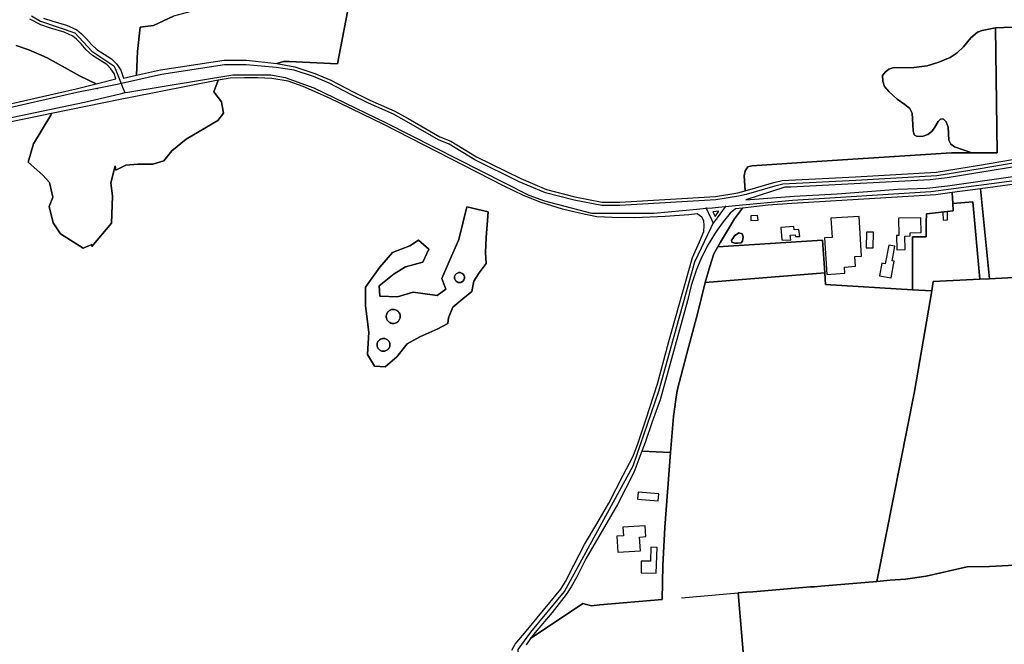
# Model space of a CAD drawing. Units: metres. Extents: x 92957 to 237079, y 464238 to 625000.
# Drawn here: x 110628 to 111424, y 559695 to 560200 of the extents above; entities that cross this region are included whole.
import ezdxf

# ---------------------------------------------------------------- set-up
doc = ezdxf.new("R2010")
doc.units = ezdxf.units.M
for name, color, linetype in [('0_TERREIN', 3, 'Continuous'), ('1_WATER', 5, 'Continuous'), ('2_GEBOUWEN', 1, 'Continuous'), ('3_WEGEN', 6, 'Continuous')]:
    doc.layers.add(name, color=color, linetype=linetype)

# ---------------------------------------------------------------- blocks, each defined once
blk = doc.blocks.new('09_west.gml_terrain')
for points in [[(110647.033, 560201.526), (110654.381, 560199.019), (110665.603, 560195.687), (110673.816, 560192.139), (110677.747, 560188.797), (110681.71, 560184.652), (110685.794, 560180.056), (110690.178, 560176.158), (110701.874, 560168.653), (110706.143, 560164.38), (110709.454, 560159.317), (110711.734, 560153.039), (110722.263, 560155.412), (110722.975, 560174.634), (110724.998, 560194.192), (110735.787, 560195.54), (110751.97, 560202.96)], [(110913.132, 560311.54), (110885.885, 560170.096), (110884.811, 560164.518), (110845.701, 560166.541), (110840.98, 560166.541), (110835.742, 560164.796), (110850.253, 560162.158), (110866.436, 560156.762), (110879.248, 560151.367), (110897.455, 560141.925), (110910.941, 560135.181), (110931.171, 560126.414), (110941.96, 560120.344), (110967.584, 560105.507), (110976.35, 560102.135), (110997.255, 560089.321), (111032.993, 560071.787), (111053.895, 560063.019), (111076.823, 560056.95), (111098.77, 560052.671), (111113.087, 560052.671), (111190.563, 560057.303), (111208.669, 560060.251), (111214.592, 560061.968), (111213.74, 560073.894), (111214.508, 560077.927), (111216.812, 560081.192), (111219.884, 560082.153), (111276.522, 560085.994), (111381.545, 560092.526), (111398.055, 560092.526), (111383.846, 560097.324), (111380.966, 560099.628), (111379.239, 560102.893), (111378.662, 560113.456), (111377.126, 560117.681), (111374.63, 560119.986), (111372.71, 560119.793), (111370.79, 560117.874), (111368.102, 560113.264), (111365.606, 560109.806), (111362.342, 560107.502), (111357.734, 560105.774), (111353.126, 560105.966), (111351.398, 560107.118), (111350.439, 560110.383), (111350.055, 560120.178), (111349.671, 560124.595), (111347.751, 560128.436), (111343.719, 560131.701), (111337.575, 560135.926), (111330.855, 560142.071), (111327.399, 560146.105), (111325.862, 560150.522), (111325.671, 560155.131), (111327.975, 560158.012), (111330.855, 560160.124), (111334.118, 560161.277), (111351.014, 560161.661), (111361.766, 560162.813), (111371.365, 560165.886), (111380.39, 560169.536), (111385.957, 560173.567), (111391.141, 560178.369), (111397.092, 560185.474), (111402.468, 560190.276), (111406.308, 560191.428), (111417.06, 560193.541), (111471.586, 560195.845)], [(110835.742, 560164.796), (110840.98, 560166.541), (110845.701, 560166.541), (110884.811, 560164.518), (110885.885, 560170.096), (110913.132, 560311.54), (110902.343, 560320.307), (110898.297, 560320.983), (110843.003, 560316.935), (110842.746, 560315.511), (110825.803, 560221.661), (110825.471, 560219.82), (110789.732, 560216.448), (110764.108, 560206.332), (110751.97, 560202.96), (110735.787, 560195.54), (110724.998, 560194.192), (110722.975, 560174.634), (110722.263, 560155.412), (110741.685, 560159.79), (110792.936, 560167.553), (110811.142, 560167.553), (110835.742, 560164.796)], [(110578.43, 560122.854), (110673.277, 560144.26), (110689.445, 560148.412), (110676.554, 560154.667), (110649.825, 560169.424), (110635.073, 560175.847), (110624.659, 560179.321)], [(110624.659, 560179.321), (110635.073, 560175.847), (110649.825, 560169.424), (110676.554, 560154.667), (110689.445, 560148.412), (110705.532, 560152.542), (110704.052, 560156.615), (110701.461, 560160.579), (110698.095, 560163.945), (110686.534, 560171.369), (110681.544, 560175.806), (110677.298, 560180.584), (110673.626, 560184.427), (110670.614, 560186.987), (110663.553, 560190.036), (110652.559, 560193.301), (110644.634, 560196.003), (110635.783, 560200.736)], [(111471.586, 560195.845), (111417.06, 560193.541), (111418.407, 560092.717), (111398.055, 560092.526), (111381.545, 560092.526), (111276.522, 560085.994), (111219.884, 560082.153), (111216.812, 560081.192), (111214.508, 560077.927), (111213.74, 560073.894), (111214.592, 560061.968), (111237.722, 560068.674), (111244.459, 560070.358), (111303.83, 560073.306), (111369.2, 560077.096), (111404.149, 560082.571), (111457.623, 560091.836)], [(111398.055, 560092.526), (111418.407, 560092.717), (111417.06, 560193.541), (111406.308, 560191.428), (111402.468, 560190.276), (111397.092, 560185.474), (111391.141, 560178.369), (111385.957, 560173.567), (111380.39, 560169.536), (111371.365, 560165.886), (111361.766, 560162.813), (111351.014, 560161.661), (111334.118, 560161.277), (111330.855, 560160.124), (111327.975, 560158.012), (111325.671, 560155.131), (111325.862, 560150.522), (111327.399, 560146.105), (111330.855, 560142.071), (111337.575, 560135.926), (111343.719, 560131.701), (111347.751, 560128.436), (111349.671, 560124.595), (111350.055, 560120.178), (111350.439, 560110.383), (111351.398, 560107.118), (111353.126, 560105.966), (111357.734, 560105.774), (111362.342, 560107.502), (111365.606, 560109.806), (111368.102, 560113.264), (111370.79, 560117.874), (111372.71, 560119.793), (111374.63, 560119.986), (111377.126, 560117.681), (111378.662, 560113.456), (111379.239, 560102.893), (111380.966, 560099.628), (111383.846, 560097.324), (111398.055, 560092.526)], [(111175.723, 560043.411), (111168.927, 560042.577), (111149.836, 560041.015), (111125.363, 560040.146), (111106.965, 560040.32), (111094.469, 560040.84), (111081.625, 560043.445), (111066.873, 560047.091), (111049.516, 560052.472), (111035.111, 560058.202), (111019.497, 560065.752), (110922.296, 560115.492), (110878.384, 560136.847), (110857.036, 560146.221), (110844.714, 560150.563), (110831.522, 560152.82), (110820.241, 560153.339), (110809.48, 560153.339), (110798.025, 560152.992), (110788.229, 560151.445), (110784.625, 560141.877), (110791.016, 560133.833), (110792.568, 560124.547), (110788.045, 560118.854), (110762.252, 560103.588), (110750.819, 560094.271), (110744.224, 560086.192), (110735.47, 560083.329), (110723.137, 560083.567), (110713.572, 560082.66), (110705.357, 560078.494), (110704.915, 560082.131), (110701.403, 560068.456), (110702.843, 560057.596), (110701.919, 560035.829), (110686.007, 560017.017), (110686.119, 560018.592), (110678.941, 560015.618), (110660.633, 560027.129), (110654.624, 560036.097), (110651.452, 560049.294), (110654.513, 560056.672), (110651.881, 560068.565), (110646.3, 560074.655), (110634.372, 560084.989), (110638.919, 560099.856), (110652.746, 560123.149), (110653.314, 560124.521), (110584.197, 560110.108)], [(111025.663, 559690.705), (111028.44, 559695.563), (111037.291, 559705.98), (111065.408, 559739.834), (111069.226, 559746.084), (111075.822, 559759.279), (111084.5, 559775.946), (111094.566, 559792.613), (111104.285, 559809.454), (111115.741, 559832.023), (111123.724, 559846.781), (111127.369, 559856.677), (111134.485, 559877.511), (111143.51, 559905.81), (111152.882, 559940.012), (111171.974, 560008.068), (111177.701, 560020.742), (111181.173, 560029.075), (111181.508, 560033.949), (111181.173, 560037.583), (111179.61, 560040.708), (111175.723, 560043.411)], [(110653.314, 560124.521), (110652.746, 560123.149), (110638.919, 560099.856), (110634.372, 560084.989), (110646.3, 560074.655), (110651.881, 560068.565), (110654.513, 560056.672), (110651.452, 560049.294), (110654.624, 560036.097), (110660.633, 560027.129), (110678.941, 560015.618), (110686.119, 560018.592), (110686.007, 560017.017), (110701.919, 560035.829), (110702.843, 560057.596), (110701.403, 560068.456), (110704.915, 560082.131), (110705.357, 560078.494), (110713.572, 560082.66), (110723.137, 560083.567), (110735.47, 560083.329), (110744.224, 560086.192), (110750.819, 560094.271), (110762.252, 560103.588), (110788.045, 560118.854), (110792.568, 560124.547), (110791.016, 560133.833), (110784.625, 560141.877), (110788.229, 560151.445), (110717.176, 560137.428), (110710.34, 560136.08), (110653.314, 560124.521)], [(111537.757, 560087.559), (111533.416, 560089.73), (111530.89, 560090.151), (111482.888, 560088.466), (111463.94, 560086.361), (111378.043, 560072.464), (111364.148, 560070.779), (111251.618, 560064.883), (111246.564, 560064.883), (111215.117, 560054.615), (111254.286, 560057.673), (111289.072, 560059.554), (111338.149, 560063.127), (111361.466, 560064.068), (111378.201, 560065.95), (111481.808, 560080.807), (111511.517, 560084.569), (111537.757, 560087.559)], [(111404.931, 560063.578), (111412.226, 559990.826), (111477.073, 559994.141), (111472.111, 560072.718), (111404.931, 560063.578)], [(111382.539, 560051.64), (111382.125, 560060.552), (111368.697, 560058.552), (111252.411, 560051.78), (111233.145, 560050.217), (111212.533, 560047.929), (111205.818, 560039.145), (111199.57, 560028.381), (111194.537, 560020.395), (111192.419, 560016.511), (111277.118, 560022.079), (111278.924, 559995.505), (111279.548, 559986.315), (111349.839, 559981.956), (111349.839, 560024.683), (111360.947, 560024.683), (111360.947, 560036.662), (111361.294, 560043.259), (111382.816, 560045.69), (111382.539, 560051.64)], [(111382.125, 560060.552), (111382.539, 560051.64), (111398.646, 560053.083), (111404.457, 559990.429), (111412.226, 559990.826), (111404.931, 560063.578), (111382.125, 560060.552)], [(110907.422, 559968.803), (110910.062, 559947.681), (110909.006, 559929.727), (110914.814, 559920.222), (110923.263, 559919.694), (110932.768, 559927.614), (110941.217, 559938.176), (110951.25, 559943.984), (110966.035, 559950.321), (110973.956, 559954.544), (110974.485, 559959.298), (110978.181, 559967.747), (110986.102, 559974.611), (110993.495, 559980.42), (110995.079, 559988.869), (110999.303, 559995.733), (111005.112, 560003.126), (111004.584, 560012.103), (111005.112, 560024.248), (111006.696, 560044.842), (110989.27, 560049.067), (110982.933, 560022.664), (110975.013, 560004.71), (110969.204, 559990.981), (110972.372, 559982.532), (110965.508, 559977.252), (110945.97, 559979.892), (110933.296, 559976.195), (110919.039, 559976.723), (110918.511, 559985.172), (110930.656, 559994.677), (110939.633, 560000.486), (110953.89, 560004.183), (110958.643, 560014.743), (110950.193, 560022.135), (110943.329, 560017.384), (110929.302, 560012.153), (110918.921, 560000.305), (110907.422, 559984.116), (110907.422, 559968.803)], [(110907.422, 559984.116), (110918.921, 560000.305), (110929.302, 560012.153), (110943.329, 560017.384), (110950.193, 560022.135), (110958.643, 560014.743), (110953.89, 560004.183), (110939.633, 560000.486), (110930.656, 559994.677), (110918.511, 559985.172), (110919.039, 559976.723), (110933.296, 559976.195), (110945.97, 559979.892), (110965.508, 559977.252), (110972.372, 559982.532), (110969.204, 559990.981), (110975.013, 560004.71), (110982.933, 560022.664), (110989.27, 560049.067), (111006.696, 560044.842), (111005.112, 560024.248), (111004.584, 560012.103), (111005.112, 560003.126), (110999.303, 559995.733), (110995.079, 559988.869), (110993.495, 559980.42), (110986.102, 559974.611), (110978.181, 559967.747), (110974.485, 559959.298), (110973.956, 559954.544), (110966.035, 559950.321), (110951.25, 559943.984), (110941.217, 559938.176), (110932.768, 559927.614), (110923.263, 559919.694), (110914.814, 559920.222), (110909.006, 559929.727), (110910.062, 559947.681), (110907.422, 559968.803), (110907.422, 559984.116)], [(111349.839, 559981.956), (111365.489, 559980.985), (111366.787, 559988.503), (111404.457, 559990.429), (111398.646, 560053.083), (111382.539, 560051.64), (111382.816, 560045.69), (111361.294, 560043.259), (111360.947, 560036.662), (111360.947, 560024.683), (111349.839, 560024.683), (111349.839, 559981.956)], [(111192.516, 560030.78), (111189.679, 560026.822), (111183.952, 560017.274), (111178.745, 560006.683), (111175.273, 559998.35), (111170.934, 559985.329), (111167.81, 559973.002), (111145.768, 559892.966), (111139.346, 559875.257), (111133.618, 559858.416), (111131.003, 559851.506), (111154.267, 559850.403), (111156.699, 559879.593), (111158.435, 559893.135), (111159.65, 559900.601), (111167.113, 559929.421), (111175.965, 559962.581), (111182.233, 559987.822), (111185.858, 560000.776), (111189.33, 560010.846), (111192.419, 560016.511), (111194.537, 560020.395), (111199.57, 560028.381), (111205.818, 560039.145), (111212.533, 560047.929), (111206.862, 560047.233), (111202.523, 560043.836), (111196.831, 560036.72), (111192.516, 560030.78)], [(111190.199, 560041.059), (111193.322, 560045.571), (111188.422, 560044.97), (111190.199, 560041.059)], [(111205.813, 560025.467), (111209.348, 560027.904), (111212.271, 560027.051), (111212.881, 560024.736), (111212.515, 560021.324), (111211.297, 560019.861), (111208.738, 560019.496), (111206.3, 560019.618), (111203.863, 560020.349), (111203.498, 560022.055), (111204.472, 560023.395), (111205.813, 560025.467)], [(111182.233, 559987.822), (111278.924, 559995.505), (111277.118, 560022.079), (111192.419, 560016.511), (111189.33, 560010.846), (111185.858, 560000.776), (111182.233, 559987.822)], [(111477.073, 559994.141), (111412.226, 559990.826), (111404.457, 559990.429), (111366.787, 559988.503), (111365.489, 559980.985), (111351.454, 559899.686), (111322.629, 559754.284), (111321.019, 559746.164), (111331.822, 559747.069), (111344.375, 559748.12), (111361.126, 559750.448), (111394.162, 559757.897), (111412.309, 559758.362), (111422.566, 559758.791), (111432.484, 559759.206)], [(110979.436, 559991.913), (110979.511, 559992.54), (110979.727, 559993.281), (110979.973, 559993.787), (110980.334, 559994.305), (110980.872, 559994.858), (110981.327, 559995.188), (110981.823, 559995.452), (110982.351, 559995.645), (110982.901, 559995.761), (110983.461, 559995.801), (110984.022, 559995.761), (110984.571, 559995.645), (110985.099, 559995.452), (110985.653, 559995.147), (110986.307, 559994.618), (110986.91, 559993.845), (110987.196, 559993.281), (110987.41, 559992.54), (110987.487, 559991.913), (110987.467, 559991.351), (110987.31, 559990.596), (110986.98, 559989.821), (110986.498, 559989.133), (110986.05, 559988.687), (110985.411, 559988.254), (110984.637, 559987.925), (110984.022, 559987.784), (110983.461, 559987.745), (110982.901, 559987.784), (110982.284, 559987.925), (110981.515, 559988.251), (110980.717, 559988.83), (110980.165, 559989.465), (110979.842, 559990.007), (110979.613, 559990.596), (110979.455, 559991.351), (110979.436, 559991.913)], [(111349.839, 559981.956), (111279.548, 559986.315), (111278.924, 559995.505), (111182.233, 559987.822), (111175.965, 559962.581), (111167.113, 559929.421), (111159.65, 559900.601), (111158.435, 559893.135), (111156.699, 559879.593), (111154.267, 559850.403), (111149.584, 559789.835), (111148.022, 559758.931), (111147.328, 559731.674), (111096.995, 559727.334), (111090.226, 559726.466), (111083.155, 559728.293), (111041.023, 559700.023), (111037.464, 559694.872)], [(111215.89, 559653.924), (111208.862, 559736.827), (111215.516, 559737.377), (111220.796, 559737.813), (111267.533, 559741.673), (111270.541, 559741.926), (111275.821, 559742.369), (111321.019, 559746.164), (111322.629, 559754.284), (111351.454, 559899.686), (111365.489, 559980.985), (111349.839, 559981.956)], [(110924.201, 559960.551), (110924.25, 559961.143), (110924.367, 559961.724), (110924.611, 559962.476), (110924.957, 559963.186), (110925.4, 559963.842), (110925.786, 559964.292), (110926.222, 559964.694), (110926.861, 559965.158), (110927.379, 559965.449), (110927.926, 559965.677), (110928.493, 559965.854), (110929.075, 559965.964), (110929.863, 559966.018), (110930.652, 559965.964), (110931.426, 559965.799), (110932.169, 559965.53), (110932.865, 559965.158), (110933.505, 559964.694), (110934.074, 559964.145), (110934.45, 559963.686), (110934.77, 559963.186), (110935.117, 559962.476), (110935.361, 559961.724), (110935.478, 559961.143), (110935.525, 559960.551), (110935.498, 559959.762), (110935.409, 559959.174), (110935.251, 559958.603), (110935.043, 559958.048), (110934.77, 559957.521), (110934.45, 559957.022), (110934.074, 559956.563), (110933.505, 559956.013), (110932.865, 559955.548), (110932.169, 559955.178), (110931.426, 559954.907), (110930.652, 559954.743), (110929.863, 559954.688), (110929.075, 559954.743), (110928.493, 559954.853), (110927.926, 559955.03), (110927.204, 559955.351), (110926.694, 559955.654), (110926.222, 559956.013), (110925.786, 559956.416), (110925.4, 559956.866), (110925.056, 559957.35), (110924.768, 559957.875), (110924.538, 559958.415), (110924.367, 559958.982), (110924.229, 559959.762), (110924.201, 559960.551)], [(110916.786, 559937.925), (110916.913, 559938.637), (110917.136, 559939.325), (110917.453, 559939.975), (110917.858, 559940.575), (110918.342, 559941.112), (110918.896, 559941.577), (110919.349, 559941.876), (110919.835, 559942.119), (110920.514, 559942.366), (110921.042, 559942.492), (110921.581, 559942.555), (110922.304, 559942.555), (110923.036, 559942.449), (110923.716, 559942.254), (110924.218, 559942.046), (110924.69, 559941.78), (110925.137, 559941.471), (110925.544, 559941.112), (110926.028, 559940.575), (110926.433, 559939.975), (110926.749, 559939.325), (110926.973, 559938.637), (110927.098, 559937.925), (110927.123, 559937.202), (110927.08, 559936.662), (110926.973, 559936.129), (110926.749, 559935.442), (110926.433, 559934.791), (110926.14, 559934.335), (110925.796, 559933.915), (110925.275, 559933.412), (110924.69, 559932.987), (110924.218, 559932.721), (110923.716, 559932.511), (110923.02, 559932.313), (110922.304, 559932.212), (110921.581, 559932.212), (110921.042, 559932.275), (110920.514, 559932.4), (110919.835, 559932.647), (110919.196, 559932.987), (110918.75, 559933.296), (110918.342, 559933.655), (110917.858, 559934.192), (110917.453, 559934.791), (110917.136, 559935.442), (110916.913, 559936.129), (110916.805, 559936.662), (110916.761, 559937.202), (110916.786, 559937.925)], [(111154.267, 559850.403), (111131.003, 559851.506), (111124.419, 559834.11), (111111.228, 559808.415), (111085.715, 559764.317), (111078.425, 559749.906), (111073.739, 559741.747), (111069.747, 559735.497), (111058.292, 559721.087), (111044.58, 559704.769), (111041.023, 559700.023), (111083.155, 559728.293), (111090.226, 559726.466), (111096.995, 559727.334), (111147.328, 559731.674), (111148.022, 559758.931), (111149.584, 559789.835), (111154.267, 559850.403)], [(111432.484, 559759.206), (111422.566, 559758.791), (111412.309, 559758.362), (111394.162, 559757.897), (111361.126, 559750.448), (111344.375, 559748.12), (111331.822, 559747.069), (111321.019, 559746.164), (111275.821, 559742.369), (111270.541, 559741.926), (111267.533, 559741.673), (111220.796, 559737.813), (111215.516, 559737.377), (111208.862, 559736.827), (111215.89, 559653.924)]]:
    blk.add_lwpolyline(points)
blk = doc.blocks.new('09_west.gml_water')
for points in [[(111212.533, 560047.929), (111205.818, 560039.145), (111199.57, 560028.381), (111194.537, 560020.395), (111192.419, 560016.511)], [(111204.472, 560023.395), (111203.498, 560022.055), (111203.863, 560020.349), (111206.3, 560019.618), (111208.738, 560019.496), (111211.297, 560019.861), (111212.515, 560021.324), (111212.881, 560024.736), (111212.271, 560027.051), (111209.348, 560027.904), (111205.813, 560025.467), (111204.472, 560023.395)], [(111192.419, 560016.511), (111189.33, 560010.846), (111185.858, 560000.776), (111182.233, 559987.822)], [(110979.436, 559991.913), (110979.455, 559991.351), (110979.613, 559990.596), (110979.842, 559990.007), (110980.165, 559989.465), (110980.717, 559988.83), (110981.515, 559988.251), (110982.284, 559987.925), (110982.901, 559987.784), (110983.461, 559987.745), (110984.022, 559987.784), (110984.637, 559987.925), (110985.411, 559988.254), (110986.05, 559988.687), (110986.498, 559989.133), (110986.98, 559989.821), (110987.31, 559990.596), (110987.467, 559991.351), (110987.487, 559991.913), (110987.41, 559992.54), (110987.196, 559993.281), (110986.91, 559993.845), (110986.307, 559994.618), (110985.653, 559995.147), (110985.099, 559995.452), (110984.571, 559995.645), (110984.022, 559995.761), (110983.461, 559995.801), (110982.901, 559995.761), (110982.351, 559995.645), (110981.823, 559995.452), (110981.327, 559995.188), (110980.872, 559994.858), (110980.334, 559994.305), (110979.973, 559993.787), (110979.727, 559993.281), (110979.511, 559992.54), (110979.436, 559991.913)], [(111182.233, 559987.822), (111175.965, 559962.581), (111167.113, 559929.421), (111159.65, 559900.601), (111158.435, 559893.135), (111156.699, 559879.593), (111154.267, 559850.403)], [(111365.489, 559980.985), (111366.787, 559988.503)], [(111322.629, 559754.284), (111351.454, 559899.686), (111365.489, 559980.985)], [(110924.768, 559957.875), (110925.056, 559957.35), (110925.4, 559956.866), (110925.786, 559956.416), (110926.222, 559956.013), (110926.694, 559955.654), (110927.204, 559955.351), (110927.926, 559955.03), (110928.493, 559954.853), (110929.075, 559954.743), (110929.863, 559954.688), (110930.652, 559954.743), (110931.426, 559954.907), (110932.169, 559955.178), (110932.865, 559955.548), (110933.505, 559956.013), (110934.074, 559956.563), (110934.45, 559957.022), (110934.77, 559957.521), (110935.043, 559958.048), (110935.251, 559958.603), (110935.409, 559959.174), (110935.498, 559959.762), (110935.525, 559960.551), (110935.478, 559961.143), (110935.361, 559961.724), (110935.117, 559962.476), (110934.77, 559963.186), (110934.45, 559963.686), (110934.074, 559964.145), (110933.505, 559964.694), (110932.865, 559965.158), (110932.169, 559965.53), (110931.426, 559965.799), (110930.652, 559965.964), (110929.863, 559966.018), (110929.075, 559965.964), (110928.493, 559965.854), (110927.926, 559965.677), (110927.379, 559965.449), (110926.861, 559965.158), (110926.222, 559964.694), (110925.786, 559964.292), (110925.4, 559963.842), (110924.957, 559963.186), (110924.611, 559962.476), (110924.367, 559961.724), (110924.25, 559961.143), (110924.201, 559960.551), (110924.229, 559959.762), (110924.367, 559958.982), (110924.538, 559958.415), (110924.768, 559957.875)], [(110923.036, 559942.449), (110922.304, 559942.555), (110921.581, 559942.555), (110921.042, 559942.492), (110920.514, 559942.366), (110919.835, 559942.119), (110919.349, 559941.876), (110918.896, 559941.577), (110918.342, 559941.112), (110917.858, 559940.575), (110917.453, 559939.975), (110917.136, 559939.325), (110916.913, 559938.637), (110916.786, 559937.925), (110916.761, 559937.202), (110916.805, 559936.662), (110916.913, 559936.129), (110917.136, 559935.442), (110917.453, 559934.791), (110917.858, 559934.192), (110918.342, 559933.655), (110918.75, 559933.296), (110919.196, 559932.987), (110919.835, 559932.647), (110920.514, 559932.4), (110921.042, 559932.275), (110921.581, 559932.212), (110922.304, 559932.212), (110923.02, 559932.313), (110923.716, 559932.511), (110924.218, 559932.721), (110924.69, 559932.987), (110925.275, 559933.412), (110925.796, 559933.915), (110926.14, 559934.335), (110926.433, 559934.791), (110926.749, 559935.442), (110926.973, 559936.129), (110927.08, 559936.662), (110927.123, 559937.202), (110927.098, 559937.925), (110926.973, 559938.637), (110926.749, 559939.325), (110926.433, 559939.975), (110926.028, 559940.575), (110925.544, 559941.112), (110925.137, 559941.471), (110924.69, 559941.78), (110924.218, 559942.046), (110923.716, 559942.254), (110923.036, 559942.449)], [(111154.267, 559850.403), (111149.584, 559789.835), (111148.022, 559758.931), (111147.328, 559731.674)], [(111331.822, 559747.069), (111344.375, 559748.12), (111361.126, 559750.448), (111394.162, 559757.897), (111412.309, 559758.362)], [(111412.309, 559758.362), (111422.566, 559758.791)], [(111275.821, 559742.369), (111321.019, 559746.164)], [(111208.862, 559736.827), (111215.516, 559737.377)], [(111220.796, 559737.813), (111267.533, 559741.673)], [(111267.533, 559741.673), (111270.541, 559741.926)], [(111163.111, 559732.996), (111208.862, 559736.827)], [(111215.89, 559653.924), (111208.862, 559736.827)]]:
    blk.add_lwpolyline(points)
blk = doc.blocks.new('09_west.gml_buildings')
for points in [[(111219.096, 560041.796), (111219.217, 560037.897), (111225.067, 560038.14), (111224.579, 560041.918), (111219.096, 560041.796)], [(111280.704, 559994.319), (111295.136, 559995.248), (111294.811, 560000.302), (111303.773, 560000.878), (111303.266, 560008.757), (111308.742, 560009.109), (111306.676, 560041.227), (111283.837, 560039.758), (111284.834, 560024.259), (111278.803, 560023.871), (111280.704, 559994.319)], [(111344.047, 560014.385), (111343.846, 560025.313), (111348.109, 560025.391), (111348.06, 560028.062), (111357.036, 560028.227), (111356.818, 560040.099), (111338.636, 560039.765), (111338.892, 560025.801), (111336.922, 560025.765), (111337.133, 560014.258), (111344.047, 560014.385)], [(111378.248, 560038.492), (111378.278, 560045.177), (111374.424, 560044.742), (111374.682, 560038.238), (111378.248, 560038.492)], [(111243.467, 560032.291), (111244.198, 560022.299), (111251.51, 560022.055), (111251.022, 560026.076), (111255.044, 560026.198), (111255.166, 560024.98), (111258.821, 560025.101), (111257.968, 560030.585), (111254.313, 560030.341), (111254.069, 560033.144), (111243.467, 560032.291)], [(111318.369, 560028.458), (111312.749, 560028.55), (111312.543, 560015.923), (111318.164, 560015.831), (111318.369, 560028.458)], [(111335.092, 560004.92), (111333.416, 560005.233), (111335.628, 560017.091), (111330.668, 560018.016), (111327.868, 560003.005), (111325.181, 560003.507), (111323.255, 559993.184), (111332.578, 559991.445), (111335.092, 560004.92)], [(111144.735, 559816.864), (111127.952, 559818.33), (111127.459, 559812.69), (111144.243, 559811.224), (111144.735, 559816.864)], [(111133.592, 559791.169), (111115.673, 559790.071), (111116.108, 559782.962), (111110.682, 559782.63), (111111.47, 559769.759), (111129.817, 559770.883), (111129.132, 559782.07), (111134.131, 559782.376), (111133.592, 559791.169)], [(111142.592, 559752.77), (111143.243, 559773.602), (111138.328, 559773.755), (111137.976, 559762.48), (111130.458, 559762.593), (111130.458, 559753.067), (111142.592, 559752.77)]]:
    blk.add_lwpolyline(points)
blk = doc.blocks.new('09_west.gml_roads')
for points in [[(110637.114, 560203.225), (110644.372, 560199.039), (110672.186, 560189.705), (110685.934, 560174.687), (110703.746, 560162.812), (110704.984, 560160.654), (110708.135, 560152.751), (110709.784, 560148.612)], [(111458.159, 560088.848), (111404.643, 560079.576), (111369.524, 560074.075), (111303.992, 560070.275), (111244.907, 560067.341), (111238.512, 560065.743), (111215.437, 560059.053), (111209.275, 560057.563), (111190.867, 560054.564), (111113.169, 560049.919), (111098.504, 560049.919), (111076.207, 560054.266), (111053.007, 560060.408), (111031.854, 560069.281), (110995.926, 560086.907), (110975.127, 560099.657), (110966.393, 560103.017), (110940.596, 560117.954), (110929.946, 560123.946), (110909.778, 560132.686), (110896.206, 560139.473), (110878.079, 560148.874), (110865.465, 560154.185), (110849.568, 560159.486), (110835.219, 560161.553), (110810.925, 560163.663), (110793.229, 560163.663), (110742.405, 560155.965), (110712.515, 560149.227), (110709.784, 560148.612)], [(110712.708, 560141.277), (110715.245, 560141.693), (110800.012, 560155.605), (110830.936, 560155.605), (110842.493, 560153.446), (110865.48, 560145.159), (110924.059, 560116.965), (111039.661, 560058.45), (111052.17, 560053.751), (111090.302, 560043.75), (111140.626, 560043.75), (111175.37, 560047.044), (111182.898, 560047.758)], [(110690.416, 560144.629), (110674.002, 560141.254), (110579.092, 560119.832), (110539.678, 560111.446), (110513.756, 560106.352), (110507.535, 560104.706), (110426.694, 560074.635), (110424.567, 560073.844)], [(110709.784, 560148.612), (110706.573, 560147.951), (110690.416, 560144.629)], [(110709.784, 560148.612), (110710.948, 560145.692), (110712.708, 560141.277)], [(110327.765, 560033.98), (110331.472, 560034.195), (110361.576, 560035.939), (110422.377, 560064.419), (110501.562, 560095.026), (110513.754, 560098.773), (110679.997, 560133.539), (110708.817, 560140.357), (110712.708, 560141.277)], [(111198.532, 560049.24), (111206.645, 560050.01), (111252.798, 560054.386), (111364.685, 560061.244), (111491.59, 560078.135), (111538.132, 560082.964), (111542.323, 560083.399)], [(111182.898, 560047.758), (111188.104, 560048.251), (111193.076, 560048.722), (111198.532, 560049.24)], [(111198.532, 560049.24), (111196.098, 560045.911), (111191.789, 560040.019), (111188.756, 560035.872)], [(111182.898, 560047.758), (111184.509, 560044.49), (111187.349, 560038.727), (111188.756, 560035.872)], [(111030.816, 559687.757), (111030.929, 559691.103), (111041.153, 559705.073), (111068.268, 559738.124), (111123.925, 559839.693), (111144.69, 559900.018), (111173.741, 560004.38), (111187.075, 560032.346), (111188.756, 560035.872)]]:
    blk.add_lwpolyline(points)
for p in [(110690.416, 560144.629), (110709.784, 560148.612), (110712.708, 560141.277), (111198.532, 560049.24), (111182.898, 560047.758), (111188.756, 560035.872)]:
    blk.add_point(p)

msp = doc.modelspace()

# ---------------------------------------------------------------- block references
at = {"layer": '0_TERREIN'}
msp.add_blockref('09_west.gml_terrain', (0, 0), dxfattribs=at)
at = {"layer": '1_WATER'}
msp.add_blockref('09_west.gml_water', (0, 0), dxfattribs=at)
at = {"layer": '2_GEBOUWEN'}
msp.add_blockref('09_west.gml_buildings', (0, 0), dxfattribs=at)
at = {"layer": '3_WEGEN'}
msp.add_blockref('09_west.gml_roads', (0, 0), dxfattribs=at)

doc.saveas('drawing.dxf')
